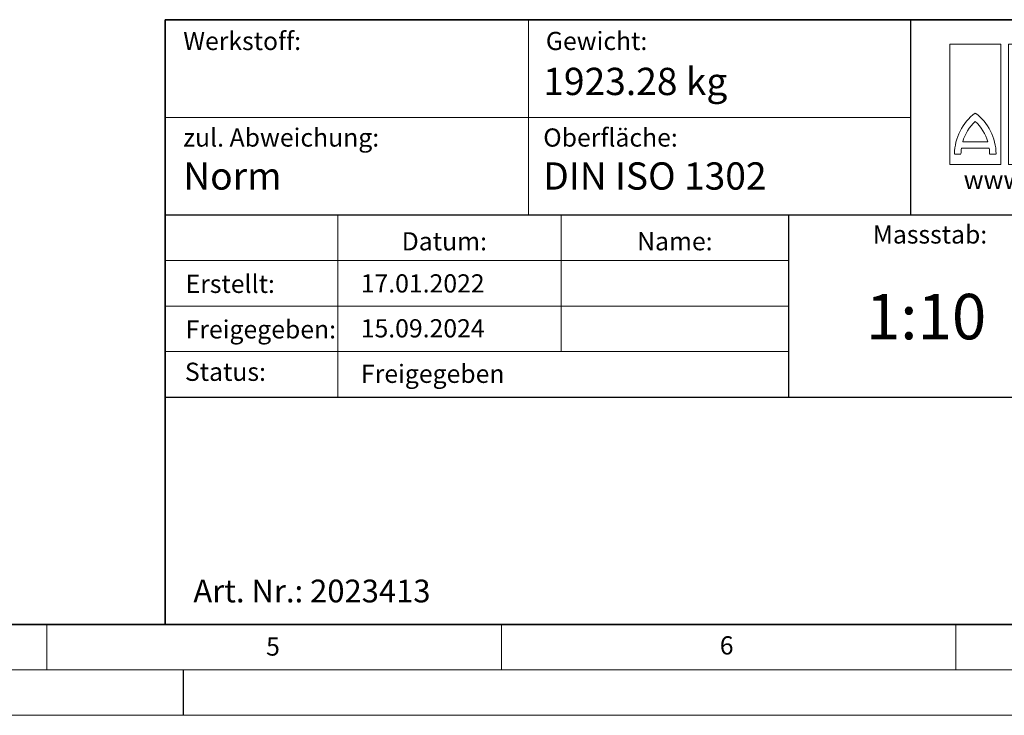
# Model space of a CAD drawing. Units: millimetres. Extents: x 0 to 420, y 0 to 297.
# Drawn here: x 212 to 320, y 0 to 77 of the extents above; entities that cross this region are included whole.
import ezdxf

# ---------------------------------------------------------------- set-up
doc = ezdxf.new("R2010")
doc.units = ezdxf.units.MM
doc.styles.add('SLDTEXTSTYLE0', font='TXT', dxfattribs={"width": 0.605})

# ---------------------------------------------------------------- blocks, each defined once
blk = doc.blocks.new('SW_NOTE_0_18')
at = {"color": 0, "linetype": 'Continuous', "lineweight": 0, "insert": (7.47, 2.58), "char_height": 2, "attachment_point": 2, "style": 'SLDTEXTSTYLE0'}
blk.add_mtext('www.aco.ch', dxfattribs=at)
blk = doc.blocks.new('SW_NOTE_0_19')
at = {"color": 0, "linetype": 'Continuous', "lineweight": 0, "insert": (0, 3.87), "char_height": 3, "attachment_point": 1, "style": 'SLDTEXTSTYLE0'}
blk.add_mtext('ACO AG', dxfattribs=at)
blk = doc.blocks.new('SW_NOTE_0_20')
at = {"color": 0, "linetype": 'Continuous', "lineweight": 0, "char_height": 2, "attachment_point": 1, "style": 'SLDTEXTSTYLE0'}
for s, insert in [('Industrie Kleinzaun', (0, 2.58)), ('CH-8754 Netstal', (0, -0.42))]:
    blk.add_mtext(s, dxfattribs=dict(at, insert=insert))
blk = doc.blocks.new('ACO-Logo')
at = {"color": 179, "linetype": 'Continuous', "lineweight": 18}
for p, q in [((0, 16.17), (0, 2.94)), ((5.59, 16.17), (0, 16.17)), ((5.59, 2.94), (5.59, 16.17)), ((6.46, 16.17), (6.46, 2.94)), ((12.05, 16.17), (6.46, 16.17)), ((12.05, 2.94), (12.05, 16.17)), ((12.93, 2.94), (12.93, 16.17)), ((12.93, 16.17), (18.52, 16.17)), ((18.52, 16.17), (18.52, 2.94)), ((90.64, 13.74), (78.15, 13.15)), ((91.53, 4.63), (90.96, 13.46)), ((77.51, 12.77), (76.49, 11.76)), ((78.63, 12.88), (78.84, 3.65)), ((79.85, 11.93), (80.09, 4.98)), ((80.13, 12.24), (89.85, 12.76)), ((90.46, 5.79), (90.16, 12.47)), ((76.49, 11.76), (76.65, 5.87)), ((83.7, 6.67), (84.51, 10.93)), ((84.51, 10.93), (85.35, 10.97)), ((85.35, 10.97), (86.49, 6.88)), ((86.88, 11.07), (88.67, 11.16)), ((87.08, 6.93), (86.88, 11.07)), ((81.17, 9.75), (81.24, 7.5)), ((81.47, 10.76), (82.27, 10.81)), ((81.51, 10.13), (82.31, 10.17)), ((82.69, 9.82), (82.71, 9.37)), ((83.33, 9.84), (83.34, 9.39)), ((84.64, 8.19), (84.97, 9.97)), ((84.97, 9.97), (85.45, 8.24)), ((87.55, 10.46), (88.71, 10.53)), ((87.68, 7.61), (87.55, 10.46)), ((89.19, 8.08), (89.09, 10.18)), ((89.82, 8.11), (89.73, 10.21)), ((80.53, 9.73), (80.61, 7.48)), ((82.71, 9.35), (83.34, 9.39)), ((82.75, 8.08), (83.39, 8.12)), ((82.75, 8.08), (82.77, 7.58)), ((83.39, 8.12), (83.4, 7.61)), ((84.51, 7.54), (85.63, 7.61)), ((84.64, 8.19), (85.45, 8.24)), ((85.63, 7.61), (85.85, 6.83)), ((87.68, 7.61), (88.85, 7.7)), ((10.61, 7.22), (11.22, 7.57)), ((81.63, 7.15), (82.43, 7.21)), ((81.68, 6.51), (82.48, 6.58)), ((83.7, 6.67), (84.36, 6.72)), ((84.36, 6.72), (84.51, 7.54)), ((85.85, 6.83), (86.49, 6.88)), ((87.08, 6.93), (88.91, 7.07)), ((4.18, 5.43), (1.41, 5.43)), ((11.23, 5.26), (10.63, 5.62)), ((76.65, 5.87), (78.03, 3.52)), ((80.41, 4.7), (90.18, 5.48)), ((1.26, 4.73), (4.33, 4.73)), ((90.8, 3.85), (91.4, 4.35)), ((0.51, 4.09), (1.21, 4.09)), ((4.37, 4.09), (5.08, 4.09)), ((78.03, 3.52), (78.36, 3.14)), ((78.8, 2.89), (90.8, 3.85)), ((79.16, 3.36), (91.26, 4.31)), ((88.68, 3.68), (89.67, 2.79)), ((0, 2.94), (5.59, 2.94)), ((6.46, 2.94), (12.05, 2.94)), ((18.52, 2.94), (12.93, 2.94)), ((78.36, 3.14), (78.47, 3.02)), ((79.26, 2.93), (80.49, 1.53)), ((89.67, 2.79), (89.75, 2.72)), ((89.75, 2.72), (89.8, 2.67)), ((89.8, 2.67), (89.84, 2.6)), ((89.84, 2.6), (89.87, 2.52)), ((89.87, 2.52), (89.87, 2.31)), ((81.34, 1.2), (89.33, 2.05))]:
    blk.add_line(p, q, dxfattribs=at)
for radius in [2.28, 1.58]:
    blk.add_circle((15.72, 6.41), radius, dxfattribs=at)
for centre, radius, start, end in [((78.19, 12.35), 0.8, 92.6996, 148.2554), ((78.93, 12.89), 0.3, 92.6996, 181.273), ((90.66, 13.44), 0.3, 3.7249, 92.6996), ((80.15, 11.94), 0.3, 93.0418, 181.9349), ((89.86, 12.46), 0.3, 2.5148, 93.0418), ((88.73, 10.16), 1, 2.6542, 93.1134), ((81.53, 9.76), 1, 93.1134, 181.9415), ((81.53, 9.76), 0.363, 93.1134, 181.9415), ((82.33, 9.81), 1, 1.9415, 93.1134), ((82.33, 9.81), 0.363, 1.9415, 93.1134), ((88.73, 10.16), 0.363, 2.6542, 93.1134), ((9.26, 6.41), 2.28, 30.7309, 330), ((6.13, 4.07), 5.62, 126.4236, 179.7474), ((6.13, 4.07), 4.91, 132.7321, 163.9341), ((-0.54, 4.07), 5.62, 0.2526, 53.5764), ((-0.54, 4.07), 4.91, 16.0659, 47.2679), ((9.26, 6.41), 1.58, 31.0558, 330), ((82.4, 7.57), 0.363, 274.3987, 1.9415), ((82.4, 7.57), 1, 274.3987, 1.9415), ((88.83, 8.07), 0.363, 274.3987, 2.6542), ((88.83, 8.07), 1, 274.3987, 2.6542), ((81.61, 7.51), 1, 181.9415, 274.3987), ((81.61, 7.51), 0.363, 181.9415, 274.3987), ((90.16, 5.78), 0.3, 274.6063, 2.5148), ((6.13, 4.07), 4.91, 172.3058, 179.7113), ((-0.54, 4.07), 4.91, 0.2887, 7.6942), ((80.39, 4.99), 0.3, 181.9349, 274.6063), ((91.23, 4.61), 0.3, 274.4996, 3.7249), ((79.14, 3.65), 0.3, 181.273, 274.4996), ((78.77, 3.29), 0.4, 221.0091, 274.5606), ((89.48, 2.66), 0.555, 287.1087, 303.6901), ((89.69, 2.35), 0.188, 303.6901, 332.3803), ((89.77, 2.31), 0.0984, 332.3803, 4.9765), ((81.24, 2.19), 1, 221.4087, 276.0561), ((89.05, 4.1), 2.08, 277.7635, 279.1918), ((89.32, 2.43), 0.379, 279.1918, 281.4992), ((89.13, 3.35), 1.32, 281.4992, 285.2551), ((88.05, 7.32), 5.43, 285.2551, 287.1087)]:
    blk.add_arc(centre, radius, start, end, dxfattribs=at)
at = {"color": 7, "linetype": 'Continuous', "lineweight": 0}
for name, p in [('SW_NOTE_0_19', (29.12, 12.75)), ('SW_NOTE_0_20', (28.89, 8.64)), ('SW_NOTE_0_18', (1.9, -0.32))]:
    blk.add_blockref(name, p, dxfattribs=at)

msp = doc.modelspace()

# ---------------------------------------------------------------- linework, layer by layer
at = {"color": 7, "linetype": 'Continuous', "lineweight": 35}
for p, q in [((228, 76.5), (228, 10)), ((228, 76.5), (410, 76.5)), ((20, 10), (415, 10))]:
    msp.add_line(p, q, dxfattribs=at)
at = {"color": 7, "linetype": 'Continuous', "lineweight": 18}
for p, q in [((268, 76.5), (268, 55)), ((228, 65.75), (310, 65.75)), ((228, 55), (410, 55)), ((410, 55), (228, 55)), ((247, 55), (247, 35)), ((271.6, 55), (271.6, 40)), ((228, 50), (296.6, 50)), ((296.6, 45), (228, 45)), ((228, 40), (296.6, 40)), ((215, 10), (215, 5)), ((265, 10), (265, 5)), ((315, 10), (315, 5)), ((15, 5), (415, 5)), ((0, 0), (420, 0))]:
    msp.add_line(p, q, dxfattribs=at)
at = {"color": 7, "linetype": 'Continuous', "lineweight": 25}
for p, q in [((310, 76.5), (310, 55)), ((410, 55), (228, 55)), ((296.6, 55), (296.6, 35)), ((228, 35), (410, 35))]:
    msp.add_line(p, q, dxfattribs=at)
msp.add_line((230, 5), (230, 0))

# ---------------------------------------------------------------- block references
at = {"color": 7, "linetype": 'Continuous'}
msp.add_blockref('ACO-Logo', (314.3511, 57.6366), dxfattribs=at)

# ---------------------------------------------------------------- texts
at = {"color": 7, "linetype": 'Continuous', "lineweight": 18, "style": 'SLDTEXTSTYLE0'}
for s, insert, char_height, attachment_point in [('Werkstoff:', (230, 75.1611), 2, 1), ('Gewicht:', (269.898, 75.1611), 2, 1), ('1923.28 kg', (269.6126, 71.2122), 3, 1), ('zul. Abweichung:', (230, 64.5423), 2, 1), ('Oberfläche:', (269.6126, 64.5423), 2, 1), ('Norm', (230, 60.8119), 3, 1), ('DIN ISO 1302', (269.6126, 60.8119), 3, 1), ('Datum:', (254.0355, 53.1295), 2, 1), ('Name:', (279.9349, 53.1361), 2, 1), ('Massstab:', (312.1625, 53.8816), 2, 2), ('Erstellt:', (230.2614, 48.4499), 2, 1), ('17.01.2022', (249.5285, 48.4989), 2, 1), ('1:10', (311.7302, 46.349), 5, 2), ('Freigegeben:', (230.2614, 43.4434), 2, 1), ('15.09.2024', (249.5285, 43.5603), 2, 1), ('Status:', (230.1851, 38.7794), 2, 1), ('Freigegeben', (249.5568, 38.5582), 2, 1), ('Art. Nr.: 2023413', (231.1132, 14.9211), 2.5, 1), ('6', (289.7886, 8.6885), 2, 2), ('5', (239.875, 8.5638), 2, 2)]:
    msp.add_mtext(s, dxfattribs=dict(at, insert=insert, char_height=char_height, attachment_point=attachment_point))

doc.saveas('drawing.dxf')
